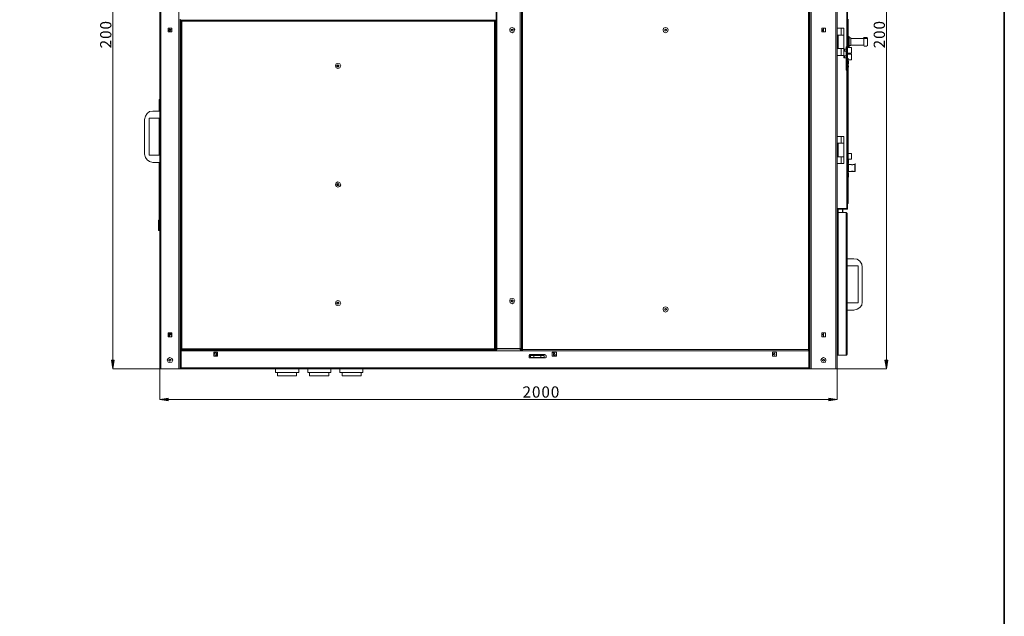
# Model space of a CAD drawing. Units: inches. Extents: x 2 to 295, y 2 to 208.
# Drawn here: x 207 to 295, y 105 to 159 of the extents above; entities that cross this region are included whole.
import ezdxf

# ---------------------------------------------------------------- set-up
doc = ezdxf.new("R2010")
doc.units = ezdxf.units.IN
doc.header["$MEASUREMENT"] = 0
doc.layers.add('OLCU', color=7, linetype='Continuous')

msp = doc.modelspace()

# ---------------------------------------------------------------- hatches: boundary and pattern name
at = {"layer": 'OLCU', "true_color": 0xff0000}
for points in [[(214.93, 127.969), (215.184, 127.969), (215.057, 127.207)], [(284.314, 127.969), (284.568, 127.969), (284.441, 127.207)], [(220.01, 124.583), (220.01, 124.329), (219.29, 124.456)], [(279.276, 124.329), (279.276, 124.583), (280.038, 124.456)]]:
    msp.add_hatch(color=1, dxfattribs=at).paths.add_polyline_path(points)

# ---------------------------------------------------------------- linework, layer by layer
at = {"color": 7, "lineweight": 35, "true_color": 0xffffff}
msp.add_lwpolyline([(295.02, 1.99), (1.98, 1.99), (1.98, 208.012), (295.02, 208.012), (295.02, 1.99)], dxfattribs=at)
at = {"layer": 'OLCU', "color": 7, "lineweight": 18, "true_color": 0xffffff}
for points in [[(219.29, 187.956), (219.29, 127.207)], [(219.375, 187.956), (219.375, 127.207)], [(220.983, 187.956), (220.983, 127.207)], [(277.71, 187.956), (277.71, 127.207)], [(279.912, 187.956), (279.912, 127.207)], [(280.038, 186.559), (280.038, 127.207)], [(249.431, 129.028), (249.431, 186.178)], [(249.516, 129.028), (249.516, 186.178)], [(251.59, 129.028), (251.59, 186.178)], [(251.718, 129.028), (251.718, 186.178)], [(251.718, 128.901), (251.718, 186.135)], [(251.802, 128.943), (251.802, 186.135)], [(277.456, 128.943), (277.456, 186.135)], [(277.541, 128.858), (277.541, 186.135)], [(277.583, 186.305), (277.583, 128.901)], [(280.97, 171.488), (280.97, 156.036)], [(280.038, 165.053), (280.038, 157.772)], [(221.111, 158.576), (221.111, 128.901)], [(221.237, 158.492), (221.153, 158.492)], [(221.153, 158.449), (221.153, 158.492)], [(221.237, 158.449), (221.153, 158.449)], [(221.153, 158.407), (221.153, 128.985)], [(221.153, 158.407), (221.237, 158.407)], [(249.305, 158.492), (221.237, 158.492)], [(221.237, 158.407), (221.237, 158.492)], [(221.237, 158.407), (221.237, 128.985)], [(249.305, 158.407), (221.237, 158.407)], [(249.305, 158.492), (249.305, 158.407)], [(249.389, 158.492), (249.305, 158.492)], [(249.389, 158.449), (249.305, 158.449)], [(249.305, 128.985), (249.305, 158.407)], [(249.305, 158.407), (249.389, 158.407)], [(249.389, 158.492), (249.389, 158.449)], [(249.389, 128.985), (249.389, 158.407)], [(281.012, 158.407), (280.97, 158.407)], [(281.012, 158.365), (280.97, 158.365)], [(281.012, 158.407), (281.012, 158.576)], [(281.012, 158.365), (281.012, 157.772)], [(220.349, 157.772), (220.01, 157.772)], [(220.01, 157.772), (220.01, 157.433)], [(220.01, 157.433), (220.349, 157.433)], [(220.264, 157.603), (220.221, 157.645), (220.179, 157.687), (220.137, 157.645), (220.094, 157.603), (220.137, 157.518), (220.221, 157.518), (220.264, 157.603)], [(220.349, 157.433), (220.349, 157.772)], [(221.153, 157.899), (221.111, 157.899)], [(249.431, 157.899), (249.389, 157.899)], [(251.125, 157.603), (251.04, 157.772), (250.871, 157.814), (250.701, 157.772), (250.659, 157.603), (250.701, 157.433), (250.871, 157.349), (251.04, 157.433), (251.125, 157.603)], [(250.786, 157.645), (250.871, 157.687)], [(250.786, 157.56), (250.786, 157.645)], [(250.829, 157.645), (250.829, 157.645), (250.786, 157.603)], [(250.786, 157.603), (250.829, 157.56), (250.829, 157.518)], [(250.871, 157.518), (250.786, 157.56)], [(250.913, 157.645), (250.871, 157.687), (250.829, 157.645)], [(250.829, 157.518), (250.913, 157.518)], [(250.871, 157.687), (250.956, 157.645)], [(250.956, 157.56), (250.871, 157.518)], [(250.956, 157.603), (250.956, 157.645), (250.913, 157.645)], [(250.913, 157.518), (250.956, 157.56), (250.956, 157.603)], [(250.956, 157.645), (250.956, 157.56)], [(264.883, 157.603), (264.799, 157.772), (264.629, 157.814), (264.46, 157.772), (264.418, 157.603), (264.46, 157.433), (264.629, 157.349), (264.799, 157.433), (264.883, 157.603)], [(264.586, 157.645), (264.629, 157.687)], [(264.671, 157.645), (264.629, 157.687), (264.586, 157.645)], [(264.586, 157.56), (264.586, 157.645)], [(264.586, 157.645), (264.586, 157.603)], [(264.586, 157.603), (264.586, 157.518)], [(264.629, 157.518), (264.586, 157.56)], [(264.586, 157.518), (264.671, 157.518)], [(264.629, 157.687), (264.714, 157.645)], [(264.714, 157.56), (264.629, 157.518)], [(264.714, 157.603), (264.714, 157.645), (264.671, 157.645)], [(264.671, 157.518), (264.714, 157.56), (264.714, 157.603)], [(264.714, 157.645), (264.714, 157.56)], [(278.641, 157.433), (278.641, 157.772)], [(278.641, 157.772), (278.98, 157.772)], [(278.98, 157.433), (278.641, 157.433)], [(278.811, 157.687), (278.769, 157.645), (278.726, 157.603), (278.769, 157.518), (278.811, 157.518)], [(278.811, 157.772), (278.811, 157.433)], [(278.98, 157.772), (278.98, 157.433)], [(280.377, 157.772), (280.038, 157.772)], [(280.377, 157.137), (280.377, 157.772)], [(280.631, 157.772), (280.377, 157.772)], [(280.631, 157.137), (280.631, 157.772)], [(281.012, 157.772), (280.97, 157.772)], [(281.012, 157.56), (280.97, 157.56)], [(281.012, 157.56), (281.012, 157.772)], [(281.012, 157.56), (281.012, 156.883)], [(280.038, 157.137), (280.038, 155.952)], [(280.377, 157.137), (280.038, 157.137)], [(280.123, 157.137), (280.123, 155.952)], [(280.377, 157.137), (280.631, 157.137)], [(280.631, 157.137), (280.631, 155.952)], [(281.012, 156.883), (280.97, 156.883)], [(281.097, 157.01), (281.012, 157.01)], [(281.012, 156.036), (281.012, 156.883)], [(281.097, 156.036), (281.097, 157.01)], [(281.266, 156.883), (281.097, 156.883)], [(281.266, 156.206), (281.266, 156.883)], [(282.409, 156.841), (281.266, 156.841)], [(282.409, 156.841), (282.409, 156.968)], [(282.494, 156.925), (282.409, 156.925), (282.409, 156.841)], [(282.409, 156.756), (282.409, 156.883)], [(282.494, 156.841), (282.409, 156.798), (282.409, 156.756)], [(282.409, 156.841), (282.409, 156.841)], [(282.409, 156.756), (282.409, 156.841)], [(282.409, 156.756), (282.409, 156.248)], [(282.663, 156.925), (282.494, 156.925)], [(282.494, 156.925), (282.494, 156.841)], [(282.663, 156.925), (282.494, 156.925)], [(282.663, 156.841), (282.494, 156.841)], [(282.663, 156.841), (282.663, 156.925)], [(282.748, 156.841), (282.706, 156.925), (282.663, 156.925)], [(282.748, 156.756), (282.748, 156.798), (282.663, 156.841)], [(282.748, 156.841), (282.748, 156.841)], [(282.748, 156.841), (282.748, 156.756)], [(282.748, 156.756), (282.748, 156.248)], [(280.038, 155.952), (280.377, 155.952)], [(280.377, 155.952), (280.631, 155.952)], [(280.377, 155.952), (280.377, 155.317)], [(280.631, 155.317), (280.631, 155.952)], [(280.674, 155.867), (280.631, 155.867)], [(280.631, 155.782), (280.631, 155.867)], [(280.631, 155.698), (280.631, 155.782)], [(280.631, 155.698), (280.674, 155.698)], [(280.842, 155.867), (280.674, 155.867)], [(280.674, 155.867), (280.674, 155.825)], [(280.674, 155.825), (280.674, 155.698)], [(280.674, 155.698), (280.842, 155.698)], [(280.885, 156.079), (280.842, 156.079)], [(280.842, 155.867), (280.842, 156.079)], [(280.842, 155.19), (280.842, 155.867)], [(280.885, 155.867), (280.842, 155.867)], [(280.885, 155.867), (280.885, 156.079)], [(280.97, 155.909), (280.885, 155.909)], [(280.885, 155.19), (280.885, 155.867)], [(280.885, 155.655), (280.97, 155.655)], [(280.97, 156.036), (280.97, 156.163)], [(281.308, 156.036), (280.97, 156.036)], [(280.97, 155.825), (280.97, 156.036)], [(280.97, 156.036), (280.97, 155.825)], [(280.97, 155.571), (280.97, 155.825)], [(280.97, 155.825), (280.97, 155.528)], [(280.97, 155.444), (280.97, 155.571)], [(280.97, 155.571), (280.97, 155.528)], [(280.97, 155.571), (280.97, 155.444)], [(280.97, 155.528), (281.308, 155.528)], [(281.308, 155.444), (280.97, 155.444)], [(280.97, 154.978), (280.97, 155.444)], [(280.97, 155.444), (280.97, 154.936)], [(281.012, 156.036), (281.097, 156.036)], [(281.012, 155.528), (281.012, 155.444)], [(281.055, 155.486), (281.012, 155.486)], [(281.055, 155.444), (281.012, 155.444)], [(281.055, 155.528), (281.055, 155.486)], [(281.055, 155.486), (281.055, 155.444)], [(281.097, 156.206), (281.266, 156.206)], [(281.266, 156.248), (282.409, 156.248)], [(281.308, 155.994), (281.308, 156.036)], [(281.308, 155.528), (281.308, 156.036)], [(281.308, 155.994), (281.308, 155.571)], [(281.308, 155.528), (281.308, 155.571)], [(281.308, 155.401), (281.308, 155.444)], [(281.308, 154.936), (281.308, 155.444)], [(282.409, 156.248), (282.409, 156.206), (282.451, 156.163), (282.494, 156.163)], [(282.663, 156.163), (282.494, 156.163)], [(282.663, 156.163), (282.748, 156.206), (282.748, 156.248)], [(235.504, 154.385), (235.419, 154.555), (235.25, 154.597), (235.081, 154.555), (235.038, 154.385), (235.081, 154.216), (235.25, 154.132), (235.419, 154.216), (235.504, 154.385)], [(280.038, 155.317), (280.038, 148.035)], [(280.038, 155.317), (280.377, 155.317)], [(280.377, 155.317), (280.631, 155.317)], [(280.674, 155.274), (280.631, 155.274)], [(280.631, 155.105), (280.631, 155.274)], [(280.631, 155.105), (280.674, 155.105)], [(280.842, 155.274), (280.674, 155.274)], [(280.674, 155.274), (280.674, 155.105)], [(280.674, 155.105), (280.842, 155.105)], [(280.885, 155.19), (280.842, 155.19)], [(280.842, 154.004), (280.842, 155.19)], [(280.97, 155.317), (280.885, 155.317)], [(280.885, 154.004), (280.885, 155.19)], [(280.885, 155.063), (280.97, 155.063)], [(280.97, 154.978), (280.97, 154.936)], [(280.97, 154.978), (280.97, 141.601)], [(280.97, 154.936), (281.308, 154.936)], [(281.012, 154.936), (280.97, 154.936)], [(281.012, 154.766), (280.97, 154.766)], [(281.012, 154.936), (281.012, 155.063)], [(281.012, 154.936), (281.012, 154.766)], [(281.055, 154.809), (281.012, 154.809)], [(281.012, 154.132), (281.012, 154.766)], [(281.055, 154.724), (281.012, 154.724)], [(281.055, 154.682), (281.012, 154.682)], [(281.055, 154.555), (281.012, 154.555)], [(281.055, 154.809), (281.055, 154.724)], [(281.055, 154.724), (281.055, 154.682)], [(281.055, 154.682), (281.055, 154.555)], [(281.308, 155.401), (281.308, 154.978)], [(281.308, 154.936), (281.308, 154.978)], [(235.165, 154.428), (235.25, 154.47)], [(235.165, 154.343), (235.165, 154.428)], [(235.207, 154.428), (235.207, 154.385), (235.165, 154.385)], [(235.165, 154.385), (235.207, 154.343), (235.207, 154.301)], [(235.25, 154.258), (235.165, 154.343)], [(235.292, 154.428), (235.207, 154.428)], [(235.207, 154.301), (235.292, 154.301)], [(235.25, 154.47), (235.334, 154.428)], [(235.334, 154.343), (235.25, 154.258)], [(235.334, 154.385), (235.334, 154.385), (235.292, 154.428)], [(235.292, 154.301), (235.334, 154.343), (235.334, 154.385)], [(235.334, 154.428), (235.334, 154.343)], [(280.842, 154.004), (280.885, 154.004)], [(280.97, 154.132), (280.97, 154.258)], [(281.012, 154.132), (280.97, 154.132)], [(281.012, 154.132), (280.97, 154.132)], [(281.012, 153.92), (280.97, 153.92)], [(281.055, 154.385), (281.012, 154.385)], [(281.055, 154.385), (281.012, 154.385)], [(281.055, 154.258), (281.012, 154.258)], [(281.055, 154.258), (281.012, 154.258)], [(281.012, 154.132), (281.012, 153.92)], [(281.012, 153.496), (281.012, 153.92)], [(281.055, 154.258), (281.055, 154.385)], [(281.012, 153.496), (280.97, 153.496)], [(281.012, 153.496), (281.012, 152.65)], [(281.012, 152.65), (280.97, 152.65)], [(281.012, 152.65), (281.012, 151.168)], [(219.29, 151.38), (219.206, 151.38)], [(219.206, 151.38), (219.206, 151.168)], [(219.29, 151.168), (219.206, 151.168)], [(219.206, 151.168), (219.206, 150.321)], [(281.012, 151.168), (280.97, 151.168)], [(281.012, 151.168), (281.012, 149.94)], [(218.655, 150.321), (218.359, 150.279), (218.147, 150.11), (217.978, 149.856), (217.893, 149.559)], [(219.29, 150.321), (218.655, 150.321)], [(217.893, 149.559), (217.893, 146.469)], [(218.317, 149.686), (219.29, 149.686)], [(218.317, 146.384), (218.317, 149.686)], [(219.206, 149.686), (219.206, 146.384)], [(281.012, 149.94), (280.97, 149.94)], [(281.012, 148.882), (281.012, 149.94)], [(280.97, 148.882), (281.012, 148.882)], [(281.012, 148.882), (281.012, 146.384)], [(280.377, 148.035), (280.038, 148.035)], [(280.377, 147.443), (280.377, 148.035)], [(280.631, 148.035), (280.377, 148.035)], [(280.631, 147.443), (280.631, 148.035)], [(280.038, 147.443), (280.038, 146.215)], [(280.377, 147.443), (280.038, 147.443)], [(280.123, 147.443), (280.123, 146.215)], [(280.377, 147.443), (280.631, 147.443)], [(280.631, 147.443), (280.631, 146.215)], [(217.893, 146.469), (217.978, 146.173), (218.147, 145.961), (218.359, 145.792), (218.655, 145.707)], [(219.29, 146.384), (218.317, 146.384)], [(280.038, 146.215), (280.377, 146.215)], [(280.377, 146.215), (280.631, 146.215)], [(280.377, 146.215), (280.377, 145.622)], [(280.631, 145.622), (280.631, 146.215)], [(281.012, 146.384), (280.97, 146.384)], [(281.012, 146.215), (280.97, 146.215)], [(281.012, 146.13), (280.97, 146.13)], [(281.308, 146.511), (281.012, 146.511)], [(281.012, 146.384), (281.012, 146.215)], [(281.012, 146.13), (281.012, 146.215)], [(281.012, 146.13), (281.012, 144.818)], [(281.012, 146.003), (281.308, 146.003)], [(281.055, 146.003), (281.012, 146.003)], [(281.055, 145.961), (281.012, 145.961)], [(281.055, 145.876), (281.012, 145.876)], [(281.055, 145.834), (281.012, 145.834)], [(281.055, 145.834), (281.012, 145.834)], [(281.055, 145.749), (281.012, 145.749)], [(281.055, 146.003), (281.055, 145.961)], [(281.055, 145.961), (281.055, 145.876)], [(281.055, 145.876), (281.055, 145.834)], [(281.055, 145.834), (281.055, 145.749)], [(281.055, 145.707), (281.055, 145.749)], [(281.308, 146.469), (281.308, 146.511)], [(281.308, 146.003), (281.308, 146.511)], [(281.308, 146.469), (281.308, 146.046)], [(281.308, 146.003), (281.308, 146.046)], [(218.655, 145.707), (219.29, 145.707)], [(219.206, 145.707), (219.206, 143.209)], [(280.038, 145.622), (280.038, 141.601)], [(280.038, 145.622), (280.377, 145.622)], [(280.377, 145.622), (280.631, 145.622)], [(281.055, 145.707), (281.012, 145.707)], [(281.055, 145.665), (281.012, 145.665)], [(281.055, 145.622), (281.012, 145.622)], [(281.055, 145.622), (281.012, 145.622)], [(281.055, 145.495), (281.012, 145.495)], [(281.055, 145.495), (281.012, 145.495)], [(281.055, 145.411), (281.012, 145.411)], [(281.012, 145.072), (281.055, 145.072)], [(281.012, 144.903), (281.055, 144.903)], [(281.012, 144.903), (281.055, 144.903)], [(281.055, 145.665), (281.055, 145.707)], [(281.055, 145.622), (281.055, 145.665)], [(281.266, 145.538), (281.055, 145.538)], [(281.055, 145.538), (281.055, 145.495)], [(281.055, 145.538), (281.055, 144.903)], [(281.055, 144.903), (281.055, 145.495)], [(281.055, 144.903), (281.055, 145.03)], [(281.055, 144.903), (281.266, 144.903)], [(281.478, 145.538), (281.436, 145.538), (281.436, 145.495), (281.308, 145.495), (281.308, 145.538), (281.266, 145.538)], [(281.52, 144.903), (281.266, 144.903), (281.308, 144.945), (281.436, 144.945), (281.478, 144.903), (281.52, 144.903)], [(281.266, 144.903), (281.478, 144.903)], [(281.605, 145.538), (281.478, 145.538)], [(281.478, 144.903), (281.605, 144.903)], [(281.605, 145.495), (281.605, 145.538)], [(281.605, 144.903), (281.605, 145.538)], [(281.647, 145.495), (281.605, 145.495)], [(281.605, 145.495), (281.605, 144.903)], [(281.605, 144.903), (281.605, 145.03)], [(281.605, 144.903), (281.647, 144.903)], [(281.647, 145.495), (281.647, 145.622)], [(281.647, 145.495), (281.647, 145.622)], [(281.647, 145.284), (281.647, 145.495)], [(281.647, 145.495), (281.647, 145.284)], [(281.647, 145.495), (281.647, 145.284)], [(281.647, 144.903), (281.647, 145.284)], [(281.647, 145.284), (281.647, 144.903)], [(281.647, 145.284), (281.647, 144.903)], [(281.647, 144.903), (281.647, 145.03)], [(281.647, 144.903), (281.647, 145.03)], [(235.504, 143.717), (235.419, 143.887), (235.25, 143.971), (235.081, 143.887), (235.038, 143.717), (235.081, 143.548), (235.25, 143.506), (235.419, 143.548), (235.504, 143.717)], [(280.97, 144.818), (281.012, 144.818)], [(281.012, 144.733), (280.97, 144.733)], [(281.012, 144.564), (280.97, 144.564)], [(281.012, 144.733), (281.012, 144.818)], [(281.055, 144.776), (281.012, 144.776)], [(281.055, 144.776), (281.012, 144.776)], [(281.012, 144.733), (281.012, 144.564)], [(281.055, 144.691), (281.012, 144.691)], [(281.055, 144.649), (281.012, 144.649)], [(281.055, 144.649), (281.012, 144.649)], [(281.055, 144.649), (281.012, 144.649)], [(281.012, 144.564), (281.012, 142.828)], [(281.055, 144.564), (281.012, 144.564)], [(281.055, 144.479), (281.012, 144.479)], [(281.055, 144.395), (281.012, 144.395)], [(281.055, 144.691), (281.055, 144.776)], [(281.055, 144.649), (281.055, 144.776)], [(281.055, 144.649), (281.055, 144.564)], [(281.055, 144.564), (281.055, 144.479)], [(281.055, 144.479), (281.055, 144.395)], [(219.29, 143.209), (219.206, 143.209)], [(219.206, 143.209), (219.206, 143.082)], [(219.29, 143.082), (219.206, 143.082)], [(219.206, 143.082), (219.206, 139.611)], [(235.165, 143.76), (235.25, 143.844)], [(235.207, 143.802), (235.207, 143.76), (235.165, 143.717)], [(235.165, 143.675), (235.165, 143.76)], [(235.165, 143.717), (235.207, 143.717), (235.207, 143.675)], [(235.25, 143.633), (235.165, 143.675)], [(235.292, 143.802), (235.207, 143.802)], [(235.207, 143.675), (235.292, 143.675)], [(235.25, 143.844), (235.334, 143.76)], [(235.334, 143.675), (235.25, 143.633)], [(235.334, 143.717), (235.334, 143.76), (235.292, 143.802)], [(235.292, 143.675), (235.334, 143.717)], [(235.334, 143.76), (235.334, 143.675)], [(280.038, 142.405), (280.038, 142.532)], [(280.038, 142.405), (280.038, 142.532)], [(280.038, 142.405), (280.038, 142.532)], [(280.038, 142.32), (280.038, 142.447)], [(280.038, 141.432), (280.038, 142.32)], [(281.012, 142.828), (280.97, 142.828)], [(281.012, 142.024), (281.012, 142.828)], [(280.038, 141.812), (280.038, 141.939)], [(280.038, 141.812), (280.038, 141.939)], [(280.038, 141.77), (280.038, 141.897)], [(280.038, 141.728), (280.038, 141.855)], [(280.038, 141.558), (280.038, 141.685)], [(280.038, 141.601), (280.885, 141.601)], [(280.038, 141.432), (280.038, 141.558)], [(280.885, 141.558), (280.038, 141.558)], [(280.038, 141.558), (280.038, 141.516)], [(280.885, 141.516), (280.038, 141.516)], [(280.038, 141.432), (280.038, 141.22)], [(280.08, 141.558), (280.08, 141.601)], [(280.08, 141.22), (280.08, 141.516)], [(280.08, 141.22), (280.08, 141.347)], [(280.123, 141.601), (280.123, 141.558)], [(280.123, 141.516), (280.123, 141.22)], [(280.504, 141.558), (280.504, 141.601)], [(280.504, 141.22), (280.504, 141.516)], [(280.546, 141.601), (280.546, 141.558)], [(280.546, 141.516), (280.546, 141.22)], [(280.97, 141.601), (280.885, 141.601)], [(280.885, 141.516), (280.927, 141.516), (280.97, 141.558), (280.97, 141.601)], [(280.885, 141.558), (280.885, 141.601)], [(280.885, 141.516), (280.885, 141.558)], [(281.012, 142.024), (280.97, 142.024)], [(219.163, 140.542), (219.206, 140.542)], [(219.163, 140.373), (219.163, 140.542)], [(280.038, 141.262), (280.08, 141.262)], [(280.08, 141.22), (280.038, 141.22)], [(280.08, 141.22), (280.038, 141.22)], [(280.038, 141.22), (280.123, 141.22)], [(280.123, 141.22), (280.123, 135.082)], [(280.123, 141.22), (280.842, 141.22)], [(280.842, 141.22), (280.842, 141.135)], [(280.927, 141.135), (280.927, 141.177), (280.885, 141.177), (280.842, 141.22)], [(280.842, 141.135), (280.842, 128.52)], [(280.842, 141.135), (280.927, 141.135)], [(280.885, 141.135), (280.842, 141.135)], [(280.927, 141.135), (280.927, 128.52)], [(219.206, 140.373), (219.163, 140.373)], [(219.163, 140.373), (219.163, 139.78)], [(219.163, 139.78), (219.206, 139.78)], [(219.163, 139.611), (219.163, 139.78)], [(219.206, 139.611), (219.163, 139.611)], [(219.206, 140.373), (219.206, 139.78)], [(219.29, 139.611), (219.206, 139.611)], [(280.927, 137.071), (281.52, 137.071)], [(282.282, 136.309), (282.24, 136.605), (282.07, 136.859), (281.816, 137.029), (281.52, 137.071)], [(281.901, 136.436), (280.927, 136.436)], [(281.901, 133.134), (281.901, 136.436)], [(282.282, 136.309), (282.282, 133.219)], [(280.123, 135.082), (280.123, 135.208)], [(280.123, 135.082), (280.038, 135.082)], [(280.038, 134.489), (280.123, 134.489)], [(280.08, 134.489), (280.08, 135.082)], [(280.08, 135.082), (280.08, 134.489)], [(280.123, 134.489), (280.123, 135.082)], [(280.123, 134.489), (280.123, 134.616)], [(280.123, 134.489), (280.123, 128.435)], [(251.125, 133.303), (251.04, 133.473), (250.871, 133.515), (250.701, 133.473), (250.659, 133.303), (250.701, 133.134), (250.871, 133.049), (251.04, 133.134), (251.125, 133.303)], [(250.786, 133.346), (250.871, 133.388)], [(250.913, 133.346), (250.871, 133.388), (250.829, 133.346)], [(250.871, 133.388), (250.956, 133.346)], [(235.504, 133.092), (235.419, 133.261), (235.25, 133.346), (235.081, 133.261), (235.038, 133.092), (235.081, 132.922), (235.25, 132.88), (235.419, 132.922), (235.504, 133.092)], [(235.165, 133.134), (235.25, 133.176)], [(235.207, 133.176), (235.207, 133.134), (235.165, 133.092)], [(235.165, 133.049), (235.165, 133.134)], [(235.165, 133.092), (235.207, 133.049)], [(235.25, 133.007), (235.165, 133.049)], [(235.292, 133.176), (235.207, 133.176)], [(235.207, 133.049), (235.292, 133.049)], [(235.25, 133.176), (235.334, 133.134)], [(235.334, 133.049), (235.25, 133.007)], [(235.334, 133.092), (235.334, 133.134), (235.292, 133.176)], [(235.292, 133.049), (235.334, 133.049), (235.334, 133.092)], [(235.334, 133.134), (235.334, 133.049)], [(250.786, 133.261), (250.786, 133.346)], [(250.829, 133.346), (250.829, 133.346), (250.786, 133.303)], [(250.786, 133.303), (250.829, 133.261), (250.829, 133.219)], [(250.871, 133.219), (250.786, 133.261)], [(250.829, 133.219), (250.913, 133.219)], [(250.956, 133.261), (250.871, 133.219)], [(250.956, 133.303), (250.956, 133.346), (250.913, 133.346)], [(250.913, 133.219), (250.956, 133.261), (250.956, 133.303)], [(250.956, 133.346), (250.956, 133.261)], [(264.883, 132.541), (264.799, 132.711), (264.629, 132.753), (264.46, 132.711), (264.418, 132.541), (264.46, 132.372), (264.629, 132.287), (264.799, 132.372), (264.883, 132.541)], [(264.586, 132.584), (264.629, 132.626)], [(264.671, 132.584), (264.629, 132.626), (264.586, 132.584)], [(264.586, 132.499), (264.586, 132.584)], [(264.586, 132.584), (264.586, 132.541)], [(264.586, 132.541), (264.586, 132.457)], [(264.629, 132.457), (264.586, 132.499)], [(264.629, 132.626), (264.714, 132.584)], [(264.714, 132.499), (264.629, 132.457)], [(264.714, 132.541), (264.714, 132.584), (264.671, 132.584)], [(264.671, 132.457), (264.714, 132.499), (264.714, 132.541)], [(264.714, 132.584), (264.714, 132.499)], [(280.927, 133.134), (281.901, 133.134)], [(281.52, 132.457), (281.816, 132.541), (282.07, 132.711), (282.24, 132.922), (282.282, 133.219)], [(264.586, 132.457), (264.671, 132.457)], [(281.52, 132.457), (280.927, 132.457)], [(220.349, 130.425), (220.01, 130.425)], [(220.01, 130.425), (220.01, 130.086)], [(220.01, 130.425), (220.01, 130.171)], [(220.01, 130.34), (220.094, 130.34)], [(220.01, 130.128), (220.01, 130.171)], [(220.01, 130.128), (220.01, 130.086)], [(220.094, 130.128), (220.01, 130.128)], [(220.01, 130.086), (220.349, 130.086)], [(220.264, 130.298), (220.221, 130.34), (220.137, 130.34), (220.094, 130.298)], [(220.094, 130.34), (220.094, 130.128)], [(220.137, 130.298), (220.094, 130.298)], [(220.094, 130.128), (220.094, 130.086)], [(220.137, 130.255), (220.137, 130.382)], [(220.137, 130.298), (220.137, 130.086)], [(220.137, 130.255), (220.264, 130.255)], [(220.137, 130.128), (220.137, 130.171), (220.137, 130.213), (220.137, 130.255)], [(220.137, 130.255), (220.306, 130.255)], [(220.137, 130.255), (220.137, 130.255)], [(220.137, 130.086), (220.137, 130.128)], [(220.179, 130.298), (220.179, 130.425)], [(220.179, 130.298), (220.264, 130.298)], [(220.264, 130.298), (220.179, 130.298)], [(220.221, 130.255), (220.264, 130.255)], [(220.221, 130.255), (220.264, 130.255)], [(220.264, 130.298), (220.264, 130.425)], [(220.264, 130.298), (220.264, 130.425)], [(220.264, 130.255), (220.264, 130.382)], [(220.264, 130.255), (220.264, 130.382)], [(220.264, 130.255), (220.264, 130.298)], [(220.264, 130.298), (220.264, 130.255)], [(220.306, 130.298), (220.264, 130.298)], [(220.264, 130.298), (220.306, 130.298)], [(220.264, 130.298), (220.264, 130.298)], [(220.264, 130.298), (220.306, 130.298)], [(220.306, 130.255), (220.264, 130.255)], [(220.306, 130.298), (220.306, 130.425)], [(220.306, 130.255), (220.306, 130.382)], [(220.306, 130.298), (220.306, 130.255)], [(220.349, 130.128), (220.349, 130.171), (220.349, 130.213), (220.306, 130.213), (220.306, 130.255)], [(220.306, 130.255), (220.349, 130.255)], [(220.306, 130.086), (220.349, 130.128)], [(220.349, 130.086), (220.349, 130.425)], [(220.349, 130.255), (220.349, 130.382)], [(220.349, 130.128), (220.349, 130.255)], [(220.349, 130.086), (220.349, 130.128)], [(278.641, 130.086), (278.641, 130.425)], [(278.641, 130.425), (278.98, 130.425)], [(278.98, 130.086), (278.641, 130.086)], [(278.811, 130.34), (278.769, 130.298), (278.726, 130.255), (278.769, 130.213), (278.811, 130.171)], [(278.811, 130.086), (278.811, 130.425)], [(278.98, 130.425), (278.98, 130.086)], [(221.111, 129.578), (221.153, 129.578)], [(221.111, 128.816), (221.111, 128.943)], [(221.237, 128.985), (221.153, 128.985)], [(221.237, 128.943), (221.153, 128.943)], [(221.153, 128.901), (221.153, 128.943)], [(221.237, 128.901), (221.237, 128.985)], [(249.305, 128.985), (221.237, 128.985)], [(249.305, 128.985), (249.305, 128.901)], [(249.389, 128.985), (249.305, 128.985)], [(249.389, 128.943), (249.305, 128.943)], [(249.389, 129.578), (249.389, 129.705)], [(249.389, 129.578), (249.389, 128.901)], [(249.389, 128.901), (249.389, 129.028)], [(249.389, 128.943), (249.389, 128.901)], [(249.516, 129.028), (249.431, 129.028)], [(249.431, 128.901), (249.431, 129.028)], [(249.473, 128.901), (249.473, 129.028)], [(249.473, 128.985), (249.516, 128.985)], [(249.516, 128.943), (249.473, 128.943)], [(249.516, 129.028), (251.59, 129.028)], [(249.516, 128.985), (249.516, 129.028)], [(249.516, 128.985), (251.59, 128.985)], [(249.516, 128.985), (249.516, 128.901)], [(251.59, 129.028), (251.59, 128.985)], [(251.718, 129.028), (251.59, 129.028)], [(251.59, 128.901), (251.59, 128.985)], [(251.633, 128.901), (251.633, 129.028)], [(251.718, 129.578), (251.718, 129.705)], [(251.718, 128.901), (251.718, 129.578)], [(251.718, 128.901), (251.718, 129.028)], [(251.718, 128.901), (251.718, 129.028)], [(251.802, 128.943), (277.456, 128.943)], [(251.802, 128.858), (251.802, 128.943)], [(277.456, 128.858), (277.456, 128.943)], [(277.541, 129.578), (277.583, 129.578)], [(277.583, 128.816), (277.583, 128.943)], [(220.433, 127.969), (220.349, 128.139), (220.179, 128.223), (220.01, 128.139), (219.925, 127.969), (220.01, 127.8), (220.179, 127.758), (220.349, 127.8), (220.433, 127.969)], [(221.111, 128.901), (221.111, 128.816)], [(221.111, 128.901), (221.195, 128.901)], [(221.111, 127.292), (221.111, 128.816)], [(221.195, 128.816), (221.111, 128.816)], [(221.111, 128.816), (221.195, 128.816)], [(221.237, 128.901), (221.153, 128.901)], [(221.195, 128.901), (249.516, 128.901)], [(221.195, 128.901), (221.195, 128.816)], [(221.195, 128.816), (277.499, 128.816)], [(221.195, 127.292), (221.195, 128.816)], [(249.305, 128.901), (221.237, 128.901)], [(224.412, 128.35), (224.412, 128.52), (224.286, 128.647), (224.116, 128.689)], [(224.116, 128.35), (224.116, 128.689)], [(224.116, 128.689), (224.455, 128.689)], [(224.243, 128.35), (224.243, 128.477), (224.201, 128.562), (224.116, 128.647)], [(224.455, 128.35), (224.116, 128.35)], [(224.328, 128.35), (224.37, 128.477)], [(224.37, 128.477), (224.37, 128.562)], [(224.455, 128.689), (224.455, 128.35)], [(249.389, 128.901), (249.305, 128.901)], [(249.473, 128.901), (249.431, 128.901)], [(251.59, 128.901), (251.718, 128.901)], [(251.718, 128.901), (251.633, 128.901)], [(251.802, 128.858), (251.76, 128.858)], [(252.437, 128.477), (252.395, 128.435), (252.395, 128.393)], [(252.395, 128.393), (252.522, 128.393)], [(252.395, 128.223), (252.395, 128.393)], [(252.395, 128.308), (252.522, 128.308)], [(252.395, 128.223), (252.395, 128.181), (252.437, 128.181)], [(252.437, 128.477), (253.834, 128.477)], [(253.834, 128.181), (252.437, 128.181)], [(252.522, 128.223), (252.522, 128.393)], [(252.522, 128.393), (252.818, 128.393)], [(252.818, 128.223), (252.522, 128.223)], [(252.606, 128.223), (252.564, 128.223), (252.522, 128.181)], [(252.818, 128.393), (252.818, 128.223)], [(253.453, 128.393), (252.818, 128.393)], [(253.453, 128.223), (252.818, 128.223)], [(253.453, 128.223), (253.453, 128.393)], [(253.453, 128.393), (253.75, 128.393)], [(253.75, 128.223), (253.453, 128.223)], [(253.75, 128.181), (253.75, 128.223), (253.707, 128.223)], [(253.75, 128.393), (253.75, 128.223)], [(253.919, 128.393), (253.876, 128.435), (253.834, 128.477)], [(253.834, 128.181), (253.876, 128.181), (253.919, 128.223)], [(253.919, 128.393), (253.919, 128.223)], [(254.723, 128.35), (254.723, 128.477), (254.638, 128.604), (254.469, 128.689)], [(254.469, 128.35), (254.469, 128.689)], [(254.469, 128.689), (254.85, 128.689)], [(254.85, 128.35), (254.469, 128.35)], [(254.638, 128.604), (254.596, 128.562), (254.596, 128.435), (254.68, 128.435), (254.723, 128.477)], [(254.85, 128.689), (254.85, 128.35)], [(274.239, 128.35), (274.239, 128.689)], [(274.239, 128.689), (274.577, 128.689)], [(274.577, 128.35), (274.239, 128.35)], [(274.492, 128.52), (274.45, 128.562), (274.408, 128.604), (274.324, 128.562), (274.324, 128.477), (274.408, 128.435), (274.45, 128.477), (274.492, 128.52)], [(274.577, 128.689), (274.577, 128.35)], [(277.541, 128.858), (277.456, 128.858)], [(277.499, 128.816), (277.499, 128.858)], [(277.499, 128.816), (277.499, 127.292)], [(277.583, 128.816), (277.499, 128.816)], [(277.499, 128.816), (277.583, 128.816)], [(277.541, 128.901), (277.583, 128.901)], [(277.583, 128.816), (277.583, 128.901)], [(277.583, 128.816), (277.583, 127.292)], [(279.022, 127.969), (278.98, 128.139), (278.811, 128.223), (278.641, 128.139), (278.557, 127.969), (278.641, 127.8), (278.811, 127.758), (278.98, 127.8), (279.022, 127.969)], [(280.123, 128.435), (280.038, 128.435)], [(280.123, 128.435), (280.842, 128.435)], [(280.842, 128.52), (280.842, 128.435)], [(280.927, 128.52), (280.842, 128.52)], [(280.842, 128.435), (280.885, 128.435), (280.927, 128.477), (280.927, 128.52)], [(280.842, 128.477), (280.842, 128.52), (280.885, 128.52)], [(219.375, 127.207), (219.29, 127.207)], [(220.983, 127.207), (219.375, 127.207)], [(220.094, 128.012), (220.179, 128.054)], [(220.137, 128.054), (220.137, 128.012), (220.094, 127.969)], [(220.094, 127.927), (220.094, 128.012)], [(220.094, 127.969), (220.137, 127.927)], [(220.179, 127.885), (220.094, 127.927)], [(220.221, 128.054), (220.137, 128.054)], [(220.137, 127.927), (220.179, 127.885), (220.221, 127.927)], [(220.179, 128.054), (220.264, 128.012)], [(220.264, 127.927), (220.179, 127.885)], [(220.264, 127.969), (220.264, 128.012), (220.221, 128.054)], [(220.221, 127.927), (220.264, 127.927), (220.264, 127.969)], [(220.264, 128.012), (220.264, 127.927)], [(221.111, 127.207), (220.983, 127.207)], [(221.111, 127.292), (221.111, 127.419)], [(221.111, 127.292), (221.195, 127.292)], [(221.111, 127.292), (221.195, 127.292)], [(221.111, 127.292), (221.111, 127.207)], [(221.111, 127.207), (221.195, 127.207)], [(221.195, 127.292), (221.195, 127.207)], [(221.195, 127.292), (277.499, 127.292)], [(221.195, 127.207), (277.499, 127.207)], [(229.493, 127.207), (229.493, 127.334)], [(230.297, 127.207), (229.493, 127.207)], [(229.662, 127.207), (229.662, 126.869)], [(231.906, 127.207), (230.297, 127.207)], [(231.736, 126.869), (231.736, 127.207)], [(231.906, 127.207), (231.906, 127.334)], [(232.371, 127.207), (232.371, 127.334)], [(233.175, 127.207), (232.371, 127.207)], [(232.54, 127.207), (232.54, 126.869)], [(234.784, 127.207), (233.175, 127.207)], [(234.615, 126.869), (234.615, 127.207)], [(234.784, 127.207), (234.784, 127.334)], [(235.25, 127.207), (235.25, 127.334)], [(236.054, 127.207), (235.25, 127.207)], [(235.419, 127.207), (235.419, 126.869)], [(237.663, 127.207), (236.054, 127.207)], [(237.494, 126.869), (237.494, 127.207)], [(237.663, 127.207), (237.663, 127.334)], [(277.499, 127.207), (277.499, 127.292)], [(277.499, 127.292), (277.583, 127.292)], [(277.499, 127.292), (277.583, 127.292)], [(277.499, 127.207), (277.583, 127.207)], [(277.583, 127.292), (277.583, 127.419)], [(277.583, 127.207), (277.583, 127.292)], [(277.71, 127.207), (277.583, 127.207)], [(279.912, 127.207), (277.71, 127.207)], [(278.726, 128.012), (278.811, 128.054)], [(278.769, 128.054), (278.726, 128.012), (278.726, 127.969)], [(278.726, 127.927), (278.726, 128.012)], [(278.726, 127.969), (278.726, 127.927), (278.769, 127.927)], [(278.811, 127.885), (278.726, 127.927)], [(278.853, 128.054), (278.769, 128.054)], [(278.769, 127.927), (278.811, 127.885), (278.853, 127.927)], [(278.811, 128.054), (278.895, 128.012)], [(278.895, 127.927), (278.811, 127.885)], [(278.895, 127.969), (278.853, 128.012), (278.853, 128.054)], [(278.853, 127.927), (278.895, 127.927), (278.895, 127.969)], [(278.895, 128.012), (278.895, 127.927)], [(280.038, 127.207), (279.912, 127.207)], [(230.339, 126.869), (229.662, 126.869)], [(229.831, 126.869), (229.831, 126.572)], [(230.423, 126.572), (229.831, 126.572)], [(231.736, 126.869), (230.339, 126.869)], [(231.525, 126.572), (230.423, 126.572)], [(231.525, 126.572), (231.525, 126.869)], [(233.217, 126.869), (232.54, 126.869)], [(232.71, 126.869), (232.71, 126.572)], [(233.302, 126.572), (232.71, 126.572)], [(234.615, 126.869), (233.217, 126.869)], [(234.445, 126.572), (233.302, 126.572)], [(234.445, 126.572), (234.445, 126.869)], [(236.139, 126.869), (235.419, 126.869)], [(235.631, 126.869), (235.631, 126.572)], [(236.181, 126.572), (235.631, 126.572)], [(237.494, 126.869), (236.139, 126.869)], [(237.324, 126.572), (236.181, 126.572)], [(237.324, 126.572), (237.324, 126.869)]]:
    msp.add_lwpolyline(points, dxfattribs=at)
at = {"layer": 'OLCU', "color": 1, "lineweight": 18, "true_color": 0xff0000}
for points in [[(215.057, 127.969), (215.057, 187.194)], [(284.441, 127.969), (284.441, 187.194)], [(214.93, 127.969), (215.184, 127.969), (215.057, 127.207), (214.93, 127.969)], [(219.29, 127.207), (215.057, 127.207)], [(219.29, 127.207), (219.29, 124.456)], [(280.038, 127.207), (284.441, 127.207)], [(280.038, 127.207), (280.038, 124.456)], [(284.314, 127.969), (284.568, 127.969), (284.441, 127.207), (284.314, 127.969)], [(220.01, 124.583), (220.01, 124.329), (219.29, 124.456), (220.01, 124.583)], [(279.276, 124.329), (279.276, 124.583), (280.038, 124.456), (279.276, 124.329)], [(279.276, 124.456), (220.01, 124.456)]]:
    msp.add_lwpolyline(points, dxfattribs=at)
at = {"layer": 'OLCU', "color": 8, "lineweight": 18, "true_color": 0x808080}
for points in [[(251.718, 129.578), (251.718, 185.585)], [(277.583, 185.585), (277.583, 129.578)], [(280.885, 171.488), (280.885, 156.079)], [(221.111, 157.899), (221.111, 129.578)], [(249.389, 129.578), (249.389, 157.899)], [(280.885, 154.004), (280.885, 141.601)], [(280.123, 134.489), (280.123, 135.082)], [(220.264, 130.255), (220.264, 130.382)], [(249.389, 128.901), (249.389, 129.028)], [(251.718, 128.901), (251.718, 129.028)], [(221.111, 128.901), (221.153, 128.901)], [(277.541, 128.901), (277.583, 128.901)]]:
    msp.add_lwpolyline(points, dxfattribs=at)
at = {"layer": 'OLCU', "lineweight": 0}
for points in [[(214.93, 127.969), (215.184, 127.969), (215.057, 127.207)], [(284.314, 127.969), (284.568, 127.969), (284.441, 127.207)], [(220.01, 124.583), (220.01, 124.329), (219.29, 124.456)], [(279.276, 124.329), (279.276, 124.583), (280.038, 124.456)]]:
    msp.add_lwpolyline(points, dxfattribs=at)

# ---------------------------------------------------------------- texts
at = {"layer": 'OLCU', "color": 1, "true_color": 0xff0000, "char_height": 1.00742, "attachment_point": 7}
for s, insert, rotation in [('\\fHelvetica|b0|i0|c0|p34;\\W0.999457;0', (214.93, 157.645), 90.09665), ('\\fHelvetica|b0|i0|c0|p34;\\W0.999457;0', (284.314, 157.646), 90.09665), ('\\fHelvetica|b0|i0|c0|p34;\\W0.999457;0', (214.93, 156.799), 90.09665), ('\\fHelvetica|b0|i0|c0|p34;\\W0.999457;0', (284.314, 156.799), 90.09665), ('\\fHelvetica|b0|i0|c0|p34;\\W0.999457;2', (214.93, 155.952), 90.09665), ('\\fHelvetica|b0|i0|c0|p34;\\W0.999457;2', (284.314, 155.952), 90.09665), ('\\fHelvetica|b0|i0|c0|p34;\\W0.999458;2', (251.807, 124.62), 0.09665), ('\\fHelvetica|b0|i0|c0|p34;\\W0.999458;0', (252.654, 124.62), 0.09665), ('\\fHelvetica|b0|i0|c0|p34;\\W0.999458;0', (253.5, 124.62), 0.09665), ('\\fHelvetica|b0|i0|c0|p34;\\W0.999458;0', (254.347, 124.62), 0.09665)]:
    msp.add_mtext(s, dxfattribs=dict(at, insert=insert, rotation=rotation))

doc.saveas('drawing.dxf')
